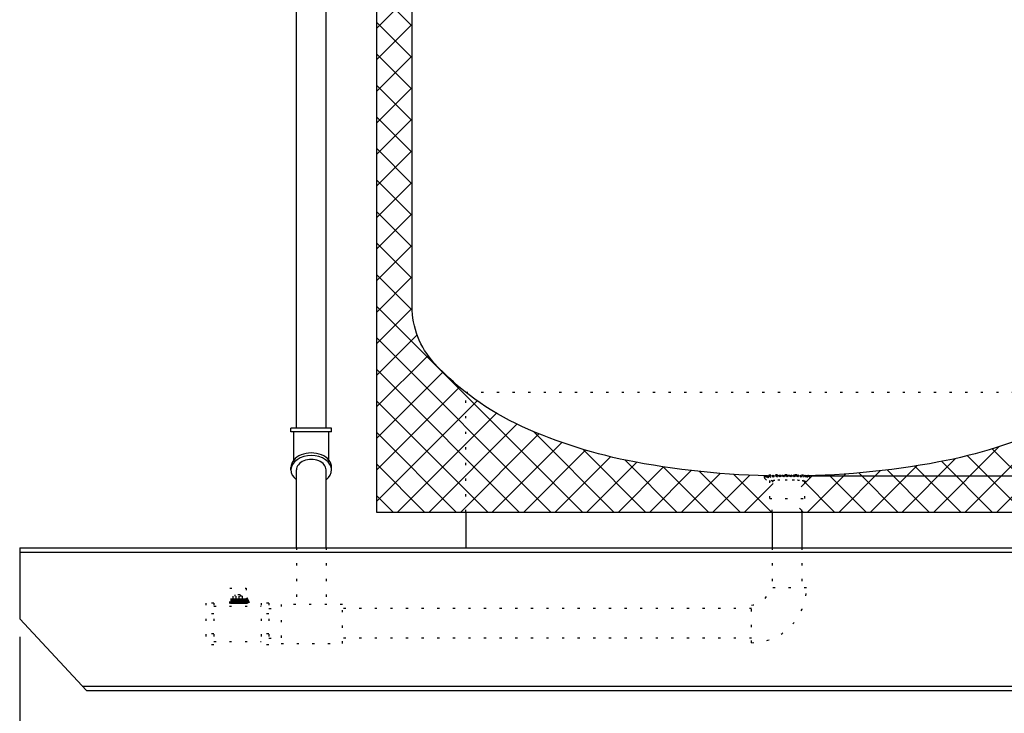
# Model space of a CAD drawing. Extents: x -741 to -466, y 243 to 455.
# Drawn here: x -613 to -558, y 293 to 332 of the extents above; entities that cross this region are included whole.
import ezdxf

# ---------------------------------------------------------------- set-up
doc = ezdxf.new("R2010")
doc.units = 0
doc.header["$LTSCALE"] = 0.25
doc.header["$MEASUREMENT"] = 0
doc.linetypes.add('ACAD_ISO07W100', pattern=[3.5, 0.5, -3])
doc.layers.get('0').update_dxf_attribs({"color": 250, "linetype": 'CONTINUOUS'})
doc.layers.get('Defpoints').update_dxf_attribs({"linetype": 'CONTINUOUS'})
for name, color, linetype in [('1', 1, 'CONTINUOUS'), ('DIM-TEXT', 3, 'CONTINUOUS'), ('H1', 6, 'ACAD_ISO07W100')]:
    doc.layers.add(name, color=color, linetype=linetype)
doc.dimstyles.get("Standard").update_dxf_attribs({"dimtxt": 0.18, "dimasz": 0.18, "dimexe": 0.18, "dimexo": 0.0625, "dimgap": 0.09, "dimtad": 0, "dimtih": 1, "dimtoh": 1, "dimdec": 4, "dimzin": 0, "dimdsep": 46, "dimtxsty": 'Standard', "dimcen": 0.09, "dimadec": 0, "dimazin": 0, "dimtfac": 1, "dimtdec": 4, "dimtofl": 0, "dimtmove": 0, "dimatfit": 3, "dimfxl": 0, "dimtolj": 1, "dimtzin": 0, "dimarcsym": 0})

# ---------------------------------------------------------------- blocks, each defined once
blk = doc.blocks.new('*D2')
at = {"layer": 'Defpoints', "color": 0}
for p in [(-613.261, 298.198), (-547.261, 298.198), (-613.261, 279.81)]:
    blk.add_point(p, dxfattribs=at)
at = {"layer": 'DIM-TEXT'}
for p, q in [((-613.261, 297.198), (-613.261, 278.81)), ((-547.261, 297.198), (-547.261, 278.81)), ((-611.261, 279.81), (-582.261, 279.81)), ((-549.261, 279.81), (-578.261, 279.81))]:
    blk.add_line(p, q, dxfattribs=at)
for points in [[(-611.261, 280.144), (-611.261, 279.477), (-613.261, 279.81)], [(-549.261, 280.144), (-549.261, 279.477), (-547.261, 279.81)]]:
    blk.add_solid(points, dxfattribs=at)
at = {"layer": 'DIM-TEXT', "color": 4, "insert": (-580.261, 279.81), "char_height": 3, "attachment_point": 5}
blk.add_mtext('\\A1;O', dxfattribs=at)
blk = doc.blocks.new('*D6')
at = {"layer": 'Defpoints', "color": 0}
for p in [(-570.261, 396.194), (-518.132, 396.194), (-528.051, 306.194)]:
    blk.add_point(p, dxfattribs=at)
at = {"layer": 'DIM-TEXT'}
for p, q in [((-569.261, 396.194), (-517.132, 396.194)), ((-518.132, 394.194), (-518.132, 353.694)), ((-518.132, 308.194), (-518.132, 348.694)), ((-527.051, 306.194), (-517.132, 306.194))]:
    blk.add_line(p, q, dxfattribs=at)
for points in [[(-518.466, 394.194), (-517.799, 394.194), (-518.132, 396.194)], [(-518.466, 308.194), (-517.799, 308.194), (-518.132, 306.194)]]:
    blk.add_solid(points, dxfattribs=at)
at = {"layer": 'DIM-TEXT', "color": 4, "insert": (-518.132, 351.194), "char_height": 3, "attachment_point": 5}
blk.add_mtext('\\A1;L', dxfattribs=at)
blk = doc.blocks.new('*X19')
at = {"color": 0}
for p, q in [((108.672, 23.872), (108.822, 24.023)), ((108.726, 23.767), (108.968, 24.009)), ((108.94, 23.748), (108.727, 23.961)), ((109.108, 23.74), (108.824, 24.023)), ((108.871, 23.753), (109.105, 23.987)), ((109.272, 23.735), (109.005, 24.002)), ((109.021, 23.744), (109.251, 23.974)), ((109.174, 23.738), (109.403, 23.967)), ((109.434, 23.732), (109.187, 23.979)), ((109.329, 23.734), (109.558, 23.963)), ((109.594, 23.731), (109.357, 23.968)), ((109.486, 23.731), (109.716, 23.961)), ((109.754, 23.73), (109.521, 23.963)), ((109.644, 23.73), (109.877, 23.963)), ((109.912, 23.732), (109.682, 23.961)), ((109.803, 23.731), (110.041, 23.969)), ((110.068, 23.734), (109.84, 23.963)), ((109.964, 23.732), (110.212, 23.98)), ((110.223, 23.738), (109.994, 23.967)), ((110.126, 23.735), (110.394, 24.004)), ((110.376, 23.744), (110.146, 23.975)), ((110.29, 23.74), (110.571, 24.021)), ((110.526, 23.754), (110.292, 23.988)), ((110.671, 23.768), (110.428, 24.01)), ((110.458, 23.749), (110.667, 23.958)), ((110.714, 23.884), (110.58, 24.018)), ((108.767, 23.763), (108.668, 23.861)), ((110.632, 23.764), (110.724, 23.856))]:
    blk.add_line(p, q, dxfattribs=at)

msp = doc.modelspace()

# ---------------------------------------------------------------- hatches: boundary and pattern name
at = {"layer": 'DIM-TEXT'}
h = msp.add_hatch(dxfattribs=at)
h.set_pattern_fill('ANSI37', color=256, scale=10, style=0)
h.paths.add_polyline_path([(-593.261, 398.194), (-593.261, 380.474), (-591.511, 380.474, -0.414214), (-591.261, 380.724), (-591.261, 386.694, -0.187498), (-590.038, 389.84, -0.101491), (-585.11, 393.412, -0.059971), (-578.789, 395.402, -0.046342), (-570.261, 396.194, -0.046342), (-561.733, 395.402, -0.059971), (-555.412, 393.412, -0.101491), (-550.484, 389.84, -0.187498), (-549.261, 386.694), (-549.261, 324.433), (-547.261, 324.433), (-547.261, 398.194)])
h.paths.add_polyline_path([(-547.261, 324.433), (-549.261, 324.433), (-549.261, 315.694, -0.187498), (-550.484, 312.548, -0.040127), (-552.261, 310.895), (-552.261, 304.183), (-547.261, 304.183)])
h.paths.add_polyline_path([(-561.733, 306.986, -0.040614), (-569.202, 306.206, -0.428389), (-569.452, 305.944), (-569.452, 305.194), (-569.553, 305.194), (-569.553, 304.183), (-552.261, 304.183), (-552.261, 310.895, -0.061116), (-555.412, 308.977, -0.059971)])
h.paths.add_polyline_path([(-570.882, 304.183), (-570.882, 305.194), (-571.028, 305.194), (-571.028, 305.944, -0.427275), (-571.278, 306.205, -0.040841), (-578.789, 306.986, -0.059971), (-585.11, 308.977, -0.061116), (-588.261, 310.895), (-588.261, 304.183)])
h.paths.add_polyline_path([(-593.261, 304.183), (-588.261, 304.183), (-588.261, 310.895, -0.040127), (-590.038, 312.548, -0.187498), (-591.261, 315.694), (-591.261, 373.599, -0.414214), (-591.511, 373.849), (-593.261, 373.849)])

# ---------------------------------------------------------------- linework, layer by layer
for p, q in [((-597.745, 308.882), (-597.745, 349.16)), ((-596.085, 308.882), (-596.085, 349.16)), ((-595.776, 308.882), (-598.054, 308.882)), ((-598.054, 308.675), (-598.054, 308.882)), ((-595.776, 308.675), (-598.054, 308.675)), ((-597.899, 307.092), (-597.899, 308.675)), ((-595.931, 307.092), (-595.931, 308.675)), ((-595.776, 308.675), (-595.776, 308.882)), ((-598.054, 306.54), (-598.054, 306.686)), ((-597.745, 302.163), (-597.745, 306.54)), ((-596.085, 302.163), (-596.085, 306.54)), ((-595.776, 306.54), (-595.776, 306.686)), ((-588.261, 304.183), (-588.261, 302.183)), ((-571.077, 304.183), (-571.077, 302.183)), ((-569.417, 304.183), (-569.417, 302.183))]:
    msp.add_line(p, q)
for centre, major_axis, start_param, end_param in [((-596.915, 306.686), (1.139, 0), 0, 3.141593), ((-596.915, 306.54), (1.139, 0), 5.528912, 10.179051), ((-596.915, 306.54), (0.83, 0), 0, 3.141593)]:
    msp.add_ellipse(centre, major_axis=major_axis, ratio=0.707107, start_param=start_param, end_param=end_param)
at = {"layer": '1'}
for p, q in [((-593.261, 373.849), (-593.261, 304.183)), ((-591.261, 315.702), (-591.261, 373.849)), ((-593.261, 304.183), (-547.261, 304.183)), ((-613.261, 302.183), (-547.261, 302.183)), ((-613.261, 302.183), (-613.261, 298.198)), ((-613.261, 301.933), (-547.261, 301.933)), ((-613.261, 298.198), (-609.516, 294.183)), ((-609.75, 294.433), (-550.772, 294.433)), ((-609.516, 294.183), (-551.006, 294.183))]:
    msp.add_line(p, q, dxfattribs=at)
msp.add_lwpolyline([(-549.261, 315.694, -0.187498), (-550.484, 312.548, -0.101491), (-555.412, 308.977, -0.059971), (-561.733, 306.986, -0.046342), (-570.261, 306.194, -0.046342), (-578.789, 306.986, -0.059971), (-585.11, 308.977, -0.101491), (-590.038, 312.548, -0.187498), (-591.261, 315.694, -0.187498)], format="xyb", dxfattribs=at)
at = {"layer": 'DIM-TEXT'}
msp.add_line((-529.141, 306.194), (-569.261, 306.194), dxfattribs=at)
at = {"layer": 'H1'}
for p, q in [((-588.261, 310.903), (-552.261, 310.903)), ((-588.261, 304.183), (-588.261, 310.903)), ((-571.219, 304.945), (-571.219, 306.115)), ((-569.251, 304.945), (-569.251, 306.129)), ((-571.219, 304.945), (-569.251, 304.945)), ((-571.077, 304.183), (-571.077, 304.945)), ((-569.417, 304.183), (-569.417, 304.945)), ((-597.745, 302.183), (-597.745, 299.007)), ((-596.085, 302.183), (-596.085, 299.007)), ((-571.077, 302.183), (-571.077, 299.932)), ((-569.417, 302.183), (-569.417, 299.932)), ((-601.489, 299.051), (-601.489, 299.921)), ((-601.489, 299.921), (-600.561, 299.921)), ((-600.561, 299.921), (-600.561, 299.032)), ((-569.162, 299.932), (-571.272, 299.932)), ((-601.321, 299.187), (-601.321, 298.91)), ((-600.795, 299.473), (-601.319, 299.473)), ((-601.319, 299.473), (-601.319, 299.187)), ((-601.208, 299.551), (-601.208, 299.473)), ((-600.906, 299.551), (-601.208, 299.551)), ((-601.144, 299.473), (-601.144, 299.187)), ((-600.97, 299.473), (-600.97, 299.187)), ((-600.906, 299.551), (-600.906, 299.473)), ((-600.801, 299.187), (-600.801, 298.91)), ((-600.795, 299.473), (-600.795, 299.187)), ((-602.818, 299.082), (-602.818, 296.749)), ((-602.38, 299.082), (-602.818, 299.082)), ((-602.38, 299.082), (-602.38, 296.749)), ((-602.38, 298.91), (-599.733, 298.91)), ((-599.733, 299.082), (-599.733, 296.749)), ((-599.295, 299.082), (-599.733, 299.082)), ((-599.295, 299.082), (-599.295, 296.749)), ((-599.295, 298.771), (-598.607, 298.771)), ((-598.607, 299.007), (-598.607, 296.816)), ((-595.164, 299.007), (-598.607, 299.007)), ((-595.164, 296.816), (-595.164, 299.007)), ((-572.234, 298.771), (-595.164, 298.771)), ((-572.234, 296.861), (-572.234, 298.971)), ((-602.38, 298.475), (-602.814, 298.475)), ((-599.295, 298.475), (-599.733, 298.475)), ((-602.38, 297.356), (-602.814, 297.356)), ((-599.295, 297.356), (-599.733, 297.356)), ((-599.295, 297.111), (-598.607, 297.111)), ((-572.234, 297.111), (-595.164, 297.111)), ((-602.38, 296.749), (-602.818, 296.749)), ((-602.38, 296.92), (-599.733, 296.92)), ((-599.295, 296.749), (-599.733, 296.749)), ((-598.607, 296.816), (-595.164, 296.816))]:
    msp.add_line(p, q, dxfattribs=at)
for points in [[(-568.938, 306.194, 0.37599), (-568.952, 306.21, 0.019303), (-569.318, 306.245, 0.008056), (-569.698, 306.26, 0.005705), (-570.235, 306.266, 0.005705), (-570.772, 306.26, 0.008056), (-571.152, 306.245, 0.019303), (-571.517, 306.21, 0.37599), (-571.531, 306.194, 0.37599)], [(-569.251, 305.882, 0.348599), (-569.269, 305.905, 0.033213), (-569.539, 305.949, 0.014077), (-569.827, 305.969, 0.009997), (-570.235, 305.977, 0.009997), (-570.642, 305.969, 0.014077), (-570.931, 305.949, 0.033213), (-571.201, 305.905, 0.348599), (-571.219, 305.882, 0.348599)]]:
    msp.add_lwpolyline(points, format="xyb", dxfattribs=at)
at = {"layer": 'H1', "const_width": 0.322}
msp.add_lwpolyline([(-601.462, 299.187), (-600.57, 299.187), (-600.421, 299.26)], dxfattribs=at)
at = {"layer": 'H1'}
for centre, radius, start, end in [((-571.219, 306.194), 0.312, 180, 270), ((-569.251, 306.194), 0.312, 270, 0), ((-572.234, 299.932), 0.962, 270, 0), ((-572.234, 299.932), 3.072, 270, 0)]:
    msp.add_arc(centre, radius, start, end, dxfattribs=at)

# ---------------------------------------------------------------- block references
at = {"layer": 'H1', "xscale": 1.249068273379748, "yscale": 1.249068273379748, "zscale": 1.249068273379723, "rotation": 180}
msp.add_blockref('*X19', (-433.218, 335.907), dxfattribs=at)

# ---------------------------------------------------------------- dimensions: what is measured, and where the dimension line sits
at = {"layer": 'DIM-TEXT'}
dim = msp.add_linear_dim(base=(-518.132, 396.194), p1=(-528.051, 306.194), p2=(-570.261, 396.194), angle=90, text='L', dimstyle='Standard', override={"dimtxt": 3, "dimasz": 2, "dimexe": 1, "dimexo": 1, "dimgap": 1, "dimdec": 0, "dimpost": '"', "dimclrd": 256, "dimclre": 256, "dimclrt": 4, "dimtdec": 0, "dimlwd": 65535, "dimlwe": 65535}, dxfattribs=at)
dim.commit()
dim.dimension.update_dxf_attribs({"geometry": '*D6', "text_midpoint": (-518.132, 351.194)})
dim = msp.add_linear_dim(base=(-613.261, 279.81), p1=(-547.261, 298.198), p2=(-613.261, 298.198), text='O', dimstyle='Standard', override={"dimtxt": 3, "dimasz": 2, "dimexe": 1, "dimexo": 1, "dimgap": 1, "dimdec": 0, "dimpost": '"', "dimclrd": 256, "dimclre": 256, "dimclrt": 4, "dimtdec": 0, "dimlwd": 65535, "dimlwe": 65535}, dxfattribs=at)
dim.commit()
dim.dimension.update_dxf_attribs({"geometry": '*D2', "text_midpoint": (-580.261, 279.81)})

doc.saveas('drawing.dxf')
